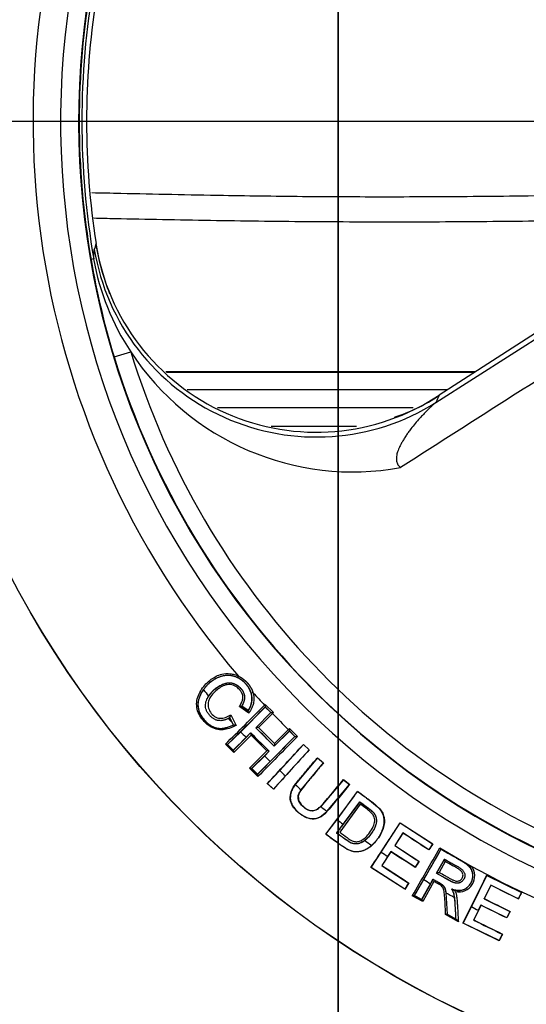
# Model space of a CAD drawing. Units: millimetres. Extents: x 0 to 210, y 0 to 297.
# Drawn here: x 158 to 164, y 109 to 120 of the extents above; entities that cross this region are included whole.
import ezdxf
from ezdxf.enums import TextEntityAlignment as Align
from ezdxf.lldxf.tags import DXFTag

# ---------------------------------------------------------------- set-up
doc = ezdxf.new("R2010")
doc.units = ezdxf.units.MM
for name, color, linetype in [('A9B6N0BS00', 7, 'Continuous'), ('Default', 7, 'Continuous'), ('DV2_Default', 7, 'Continuous')]:
    doc.layers.add(name, color=color, linetype=linetype)
doc.styles.add('SEACAD_Arial', font='arial.ttf', dxfattribs={"width": 0.9})
doc.styles.add('SEACAD_Solid_Edge_ANSI1_Symbols', font='semeca1.ttf')
tags = doc.linetypes.add('CENTER2', pattern=[28.575, 19.05, -3.175, 3.175, -3.175]).pattern_tags.tags
tags[10:11] = [DXFTag(74, 4), DXFTag(75, 0), DXFTag(340, '0'), DXFTag(46, 0.0), DXFTag(50, 0.0), DXFTag(44, 0.0), DXFTag(45, 0.0)]
tags[8:9] = [DXFTag(74, 4), DXFTag(75, 0), DXFTag(340, '0'), DXFTag(46, 0.0), DXFTag(50, 0.0), DXFTag(44, 0.0), DXFTag(45, 0.0)]
tags[6:7] = [DXFTag(74, 4), DXFTag(75, 0), DXFTag(340, '0'), DXFTag(46, 0.0), DXFTag(50, 0.0), DXFTag(44, 0.0), DXFTag(45, 0.0)]
tags[4:5] = [DXFTag(74, 4), DXFTag(75, 0), DXFTag(340, '0'), DXFTag(46, 0.0), DXFTag(50, 0.0), DXFTag(44, 0.0), DXFTag(45, 0.0)]
doc.dimstyles.new('ISO', dxfattribs={"dimtxt": 1.5, "dimasz": 1.5, "dimexe": 0.75, "dimexo": 0.75, "dimgap": 0.375, "dimtad": 1, "dimtih": 1, "dimtoh": 1, "dimdec": 0, "dimlfac": 10, "dimdsep": 46, "dimtxsty": 'SEACAD_Arial', "dimblk1": '_SE_FILLED', "dimblk2": '_SE_FILLED', "dimsah": 1, "dimcen": 0.75, "dimadec": 0, "dimazin": 0, "dimtfac": 0.5, "dimtdec": 0, "dimtofl": 0, "dimtmove": 0, "dimatfit": 3, "dimfxl": 1, "dimtolj": 1, "dimarcsym": 0})
doc.dimstyles.new('ISO-InstDr', dxfattribs={"dimtxt": 2.24, "dimasz": 3.136, "dimexe": 1.12, "dimexo": 1.12, "dimgap": 0.56, "dimtad": 1, "dimdec": 0, "dimlfac": 10, "dimzin": 0, "dimdsep": 46, "dimtxsty": 'SEACAD_Arial', "dimblk1": '_SE_FILLED', "dimblk2": '_SE_FILLED', "dimsah": 1, "dimcen": 1.12, "dimadec": 0, "dimazin": 0, "dimtfac": 0.5, "dimtofl": 0, "dimtmove": 0, "dimatfit": 3, "dimfxl": 1, "dimtzin": 0, "dimarcsym": 0})

# ---------------------------------------------------------------- blocks, each defined once
blk = doc.blocks.new('SE6')
at = {"layer": 'A9B6N0BS00', "color": 7, "linetype": 'Continuous'}
for p, q in [((35.073, 54.255), (35.072, 54.255)), ((35.047, 54.083), (35.053, 54.19)), ((35.047, 54.083), (35.018, 54.078)), ((38.859, 52.483), (40.146, 53.305)), ((40.082, 53.331), (38.896, 52.565)), ((35.274, 52.991), (35.46, 53.048)), ((39.302, 52.825), (35.85, 52.825)), ((39.29, 52.817), (35.858, 52.817)), ((38.605, 52.423), (36.425, 52.423)), ((37.973, 52.217), (37.025, 52.217)), ((36.65, 49.415), (36.659, 49.433)), ((36.821, 49.249), (36.802, 49.243)), ((36.775, 49.021), (36.674, 49.092)), ((36.684, 48.813), (36.957, 49.088)), ((36.696, 49.099), (36.695, 49.098)), ((36.695, 49.098), (36.768, 49.047)), ((36.767, 49.048), (36.696, 49.099)), ((36.95, 49.109), (36.957, 49.117)), ((36.95, 49.109), (36.957, 49.102)), ((36.957, 49.102), (36.957, 49.117)), ((36.957, 49.117), (37.048, 49.027)), ((36.957, 49.089), (37.02, 49.027)), ((36.957, 49.088), (36.957, 49.089)), ((36.957, 49.088), (37.019, 49.027)), ((36.561, 48.968), (36.547, 48.96)), ((36.561, 48.97), (36.561, 48.968)), ((36.561, 48.968), (36.589, 48.915)), ((36.562, 48.969), (36.562, 48.97)), ((36.604, 48.888), (36.562, 48.97)), ((36.573, 49), (36.635, 48.883)), ((36.768, 49.047), (36.767, 49.048)), ((36.768, 49.047), (36.768, 49.047)), ((37.019, 49.027), (36.851, 48.857)), ((36.852, 48.858), (37.02, 49.027)), ((37.038, 49.017), (36.882, 48.86)), ((37.019, 49.027), (37.02, 49.027)), ((37.028, 49.027), (37.038, 49.017)), ((37.028, 49.027), (37.048, 49.027)), ((37.048, 49.027), (37.038, 49.017)), ((36.589, 48.915), (36.602, 48.889)), ((36.602, 48.889), (36.604, 48.888)), ((36.851, 48.857), (36.852, 48.857)), ((36.851, 48.857), (37.058, 48.651)), ((37.215, 48.838), (37.226, 48.85)), ((37.226, 48.827), (37.226, 48.85)), ((37.226, 48.85), (37.317, 48.759)), ((36.539, 48.669), (36.684, 48.813)), ((36.602, 48.604), (36.795, 48.8)), ((36.744, 48.75), (36.602, 48.606)), ((36.799, 48.775), (36.608, 48.581)), ((36.795, 48.802), (36.744, 48.75)), ((36.795, 48.802), (36.795, 48.8)), ((37.003, 48.596), (36.795, 48.802)), ((36.976, 48.599), (36.799, 48.775)), ((37.288, 48.759), (37.012, 48.482)), ((37.226, 48.821), (37.058, 48.653)), ((37.058, 48.651), (37.226, 48.82)), ((37.06, 48.683), (37.215, 48.838)), ((37.215, 48.838), (37.226, 48.827)), ((37.226, 48.821), (37.288, 48.759)), ((37.226, 48.82), (37.226, 48.821)), ((37.226, 48.82), (37.288, 48.759)), ((37.288, 48.759), (37.288, 48.759)), ((37.296, 48.759), (37.317, 48.759)), ((37.296, 48.759), (37.306, 48.749)), ((37.317, 48.759), (37.306, 48.749)), ((36.608, 48.581), (36.514, 48.674)), ((36.536, 48.669), (36.535, 48.67)), ((36.535, 48.67), (36.603, 48.602)), ((36.539, 48.669), (36.536, 48.669)), ((36.602, 48.606), (36.539, 48.669)), ((37.058, 48.651), (37.058, 48.653)), ((37.119, 48.381), (37.383, 48.67)), ((37.383, 48.67), (37.383, 48.672)), ((37.383, 48.672), (37.448, 48.612)), ((37.383, 48.67), (37.447, 48.612)), ((36.602, 48.606), (36.602, 48.604)), ((36.603, 48.602), (36.602, 48.604)), ((36.783, 48.407), (36.976, 48.599)), ((37.001, 48.596), (36.805, 48.401)), ((36.808, 48.401), (36.95, 48.542)), ((36.95, 48.542), (37.003, 48.596)), ((37.003, 48.596), (37.001, 48.596)), ((37.447, 48.612), (37.182, 48.322)), ((37.539, 48.522), (37.292, 48.223)), ((37.447, 48.612), (37.448, 48.612)), ((37.539, 48.522), (37.539, 48.523)), ((37.539, 48.523), (37.607, 48.466)), ((37.539, 48.522), (37.606, 48.466)), ((36.876, 48.314), (36.783, 48.407)), ((37.012, 48.482), (36.871, 48.339)), ((37.357, 48.166), (37.606, 48.466)), ((37.606, 48.466), (37.607, 48.466)), ((36.805, 48.401), (36.804, 48.403)), ((36.804, 48.403), (36.872, 48.335)), ((36.808, 48.401), (36.805, 48.401)), ((36.871, 48.339), (36.808, 48.401)), ((36.871, 48.339), (36.871, 48.336)), ((36.872, 48.335), (36.871, 48.336)), ((36.983, 48.234), (37.119, 48.381)), ((37.182, 48.322), (37.048, 48.174)), ((36.983, 48.234), (36.98, 48.234)), ((37.048, 48.171), (36.98, 48.234)), ((37.048, 48.174), (36.983, 48.234)), ((37.83, 48.278), (37.576, 47.979)), ((37.644, 47.924), (37.897, 48.223)), ((37.83, 48.278), (37.83, 48.28)), ((37.83, 48.28), (37.898, 48.223)), ((37.83, 48.278), (37.897, 48.223)), ((37.897, 48.223), (37.898, 48.223)), ((37.048, 48.174), (37.048, 48.171)), ((37.757, 47.834), (37.987, 48.146)), ((37.987, 48.146), (37.987, 48.148)), ((37.756, 47.684), (38.01, 48.031)), ((38.015, 48.004), (37.787, 47.692)), ((38.01, 48.032), (37.825, 47.781)), ((38.01, 48.032), (38.01, 48.031)), ((37.634, 47.67), (37.757, 47.834)), ((38.25, 47.471), (38.462, 47.797)), ((38.462, 47.797), (38.461, 47.798)), ((38.461, 47.798), (38.823, 47.563)), ((38.462, 47.797), (38.822, 47.563)), ((37.634, 47.67), (37.632, 47.67)), ((37.753, 47.683), (37.755, 47.683)), ((37.755, 47.683), (37.756, 47.684)), ((38.492, 47.684), (38.4, 47.543)), ((38.492, 47.682), (38.402, 47.543)), ((38.779, 47.497), (38.492, 47.684)), ((38.492, 47.684), (38.492, 47.682)), ((38.4, 47.543), (38.402, 47.543)), ((38.4, 47.543), (38.669, 47.368)), ((38.822, 47.563), (38.779, 47.497)), ((38.822, 47.563), (38.823, 47.563)), ((38.138, 47.301), (38.25, 47.471)), ((38.357, 47.474), (38.258, 47.32)), ((38.357, 47.477), (38.321, 47.422)), ((38.626, 47.302), (38.357, 47.477)), ((38.357, 47.477), (38.357, 47.474)), ((38.724, 47.164), (38.915, 47.501)), ((38.779, 47.497), (38.779, 47.496)), ((38.902, 47.519), (39.253, 47.315)), ((38.915, 47.501), (38.915, 47.501)), ((38.256, 47.32), (38.258, 47.32)), ((38.669, 47.368), (38.626, 47.302)), ((38.669, 47.368), (38.67, 47.368)), ((38.954, 47.393), (38.864, 47.235)), ((38.866, 47.236), (38.955, 47.392)), ((38.963, 47.366), (38.894, 47.245)), ((38.955, 47.392), (38.954, 47.393)), ((39.253, 47.315), (39.238, 47.301)), ((38.138, 47.301), (38.135, 47.3)), ((38.512, 47.056), (38.135, 47.3)), ((38.511, 47.058), (38.138, 47.301)), ((38.626, 47.302), (38.626, 47.3)), ((38.864, 47.235), (38.866, 47.235)), ((38.866, 47.235), (38.866, 47.236)), ((39.254, 46.862), (39.426, 47.211)), ((39.426, 47.211), (39.425, 47.212)), ((39.425, 47.212), (39.812, 47.022)), ((39.426, 47.211), (39.811, 47.022)), ((38.554, 47.126), (38.557, 47.126)), ((38.622, 46.986), (38.724, 47.164)), ((38.798, 47.119), (38.699, 46.942)), ((38.7, 46.94), (38.827, 47.166)), ((38.837, 47.143), (38.712, 46.92)), ((38.826, 47.168), (38.798, 47.119)), ((38.827, 47.166), (38.826, 47.168)), ((39.469, 47.102), (39.395, 46.951)), ((39.47, 47.101), (39.397, 46.952)), ((39.776, 46.951), (39.469, 47.102)), ((39.469, 47.102), (39.47, 47.101)), ((38.511, 47.058), (38.512, 47.056)), ((38.712, 46.92), (38.596, 46.985)), ((38.62, 46.986), (38.618, 46.987)), ((38.618, 46.987), (38.702, 46.939)), ((38.622, 46.986), (38.62, 46.986)), ((38.699, 46.942), (38.622, 46.986)), ((38.97, 47.018), (38.985, 46.78)), ((39.038, 47.058), (39.035, 47.06)), ((39.811, 47.022), (39.776, 46.951)), ((39.811, 47.022), (39.812, 47.022)), ((38.699, 46.942), (38.7, 46.94)), ((38.702, 46.939), (38.7, 46.94)), ((39.361, 46.879), (39.281, 46.714)), ((39.36, 46.881), (39.331, 46.822)), ((39.648, 46.739), (39.36, 46.881)), ((39.36, 46.881), (39.361, 46.879)), ((39.395, 46.951), (39.397, 46.952)), ((39.395, 46.951), (39.682, 46.81)), ((39.776, 46.951), (39.777, 46.95)), ((39.109, 46.694), (38.967, 46.774)), ((38.983, 46.779), (38.982, 46.779)), ((38.982, 46.779), (39.087, 46.72)), ((38.985, 46.78), (38.983, 46.779)), ((39.081, 46.725), (38.985, 46.78)), ((39.163, 46.68), (39.254, 46.862)), ((39.682, 46.81), (39.648, 46.739)), ((39.682, 46.81), (39.684, 46.81)), ((39.083, 46.723), (39.081, 46.725)), ((39.163, 46.68), (39.161, 46.679)), ((39.563, 46.481), (39.161, 46.679)), ((39.562, 46.484), (39.163, 46.68)), ((39.278, 46.713), (39.281, 46.714)), ((39.648, 46.739), (39.648, 46.737)), ((39.597, 46.556), (39.6, 46.557)), ((39.562, 46.484), (39.563, 46.481))]:
    blk.add_line(p, q, dxfattribs=at)
for radius in [10.988, 10.986]:
    blk.add_circle((43.871, 55.617), radius, dxfattribs=at)
for centre, radius, start, end in [((43.871, 55.617), 9.193, 47.997, 42.003), ((43.871, 55.617), 8.993, 45.5567, 44.4433), ((43.871, 55.617), 9.5, 154.8311, 220.6083), ((43.871, 55.617), 8.986, 170.1403, 189.8597), ((43.871, 55.617), 8.956, 170.1403, 189.8597), ((43.871, 55.617), 8.903, 171.2065, 188.7935), ((53.689, 48.785), 19.404, 163.6233, 163.825), ((37.515, 54.632), 2.474, 188.7528, 202.2075), ((37.525, 54.634), 2.482, 188.7809, 303.5288), ((43.835, 55.582), 8.945, 189.68, 196.8373), ((37.734, 54.556), 2.729, 189.9822, 213.5501), ((43.871, 55.617), 8.794, 196.9827, 250.0447), ((37.935, 54.667), 2.958, 213.1917, 280.2911), ((43.871, 55.617), 8.989, 196.9827, 253.0173), ((37.745, 54.293), 2.078, 288.2549, 303.531), ((52.837, 46.215), 15.319, 155.5079, 155.8455), ((36.524, 49.15), 0.293, 18.4177, 64.4302), ((43.871, 55.617), 9.897, 219.8141, 220.3377), ((36.579, 49.181), 0.232, 324.7057, 15.4682), ((43.871, 55.617), 9.5, 222.0901, 223.2328), ((-18.972, 104.661), 78.824, 314.74256, 315.19004), ((-20.358, 106.085), 80.83, 314.73859, 315.15992), ((37.353, 49.096), 0.396, 179.2109, 181.1073), ((43.871, 55.617), 9.897, 222.2642, 222.6225), ((36.503, 49.064), 0.111, 298.547, 302.1638), ((36.702, 49.015), 0.0734, 4.7396, 26.4975), ((37.022, 49.528), 0.502, 269.689, 270.63), ((43.871, 55.617), 9.5, 224.0055, 225.5205), ((36.545, 48.991), 0.119, 296.4413, 300.189), ((43.871, 55.617), 9.5, 240.9144, 315.1331), ((43.871, 55.617), 9.897, 223.4289, 223.9329), ((94.647, -8.287), 80.897, 135.15661, 135.57757), ((93.096, -6.771), 78.708, 135.13839, 135.58397), ((37.779, 48.826), 0.553, 179.8599, 180.4586), ((37.291, 49.263), 0.504, 269.697, 270.6221), ((-21.796, 102.692), 80.127, 317.18377, 317.60928), ((36.559, 48.581), 0.0486, 359.3886, 25.3669), ((43.871, 55.617), 9.897, 225.6248, 226.1264), ((36.978, 48.512), 0.0865, 75.2891, 91.8572), ((95.896, -4.757), 79.148, 137.60049, 138.03127), ((43.871, 55.617), 9.897, 226.9785, 227.4801), ((43.871, 55.617), 9.897, 228.3325, 228.8379), ((-26.426, 95.653), 80.036, 323.16472, 323.59074), ((43.871, 55.617), 9.897, 230.5049, 231.0098), ((102.922, 0.217), 80.623, 143.846, 143.93263), ((43.871, 55.617), 9.897, 231.8444, 232.3461), ((-28.67, 91.407), 80.052, 326.56597, 326.99191), ((43.871, 55.617), 9.897, 234.0947, 234.6256), ((110.783, 0.821), 85.808, 146.99439, 147.048), ((43.871, 55.617), 9.897, 235.3918, 235.8934), ((106.128, 3.802), 80.625, 147.2467, 147.33296), ((-29.65, 86.427), 78.824, 329.97507, 330.42254), ((-31.346, 87.428), 80.813, 329.97107, 330.39249), ((38.854, 47.472), 0.0682, 26.3125, 44.5598), ((106.794, 3.4), 81.08, 147.1606, 147.21831), ((39.113, 47.205), 0.178, 258.1966, 37.9354), ((-32.398, 82.564), 80.052, 333.36732, 333.79325), ((102.047, 6.416), 75.423, 147.33297, 147.39397), ((96.388, 10.081), 68.679, 147.35717, 147.42729), ((43.871, 55.617), 9.897, 238.6614, 239.1654), ((38.412, 46.347), 0.917, 55.4239, 63.0991), ((43.871, 55.617), 9.897, 240.3198, 240.9579), ((38.94, 46.878), 0.205, 48.5032, 60.828), ((116.802, 9.131), 85.808, 153.79573, 153.84935), ((38.665, 46.907), 0.0486, 14.6202, 40.6003), ((35.674, 46.633), 3.409, 1.5499, 5.574), ((43.871, 55.617), 9.897, 242.1931, 242.697), ((111.827, 11.539), 80.625, 154.04805, 154.1343), ((112.535, 11.219), 81.08, 153.96195, 154.01966), ((39.109, 46.759), 0.0448, 234.6738, 240.9318), ((107.464, 13.652), 75.423, 154.13432, 154.19532), ((101.411, 16.621), 68.679, 154.15852, 154.22864)]:
    blk.add_arc(centre, radius, start, end, dxfattribs=at)
blk.add_ellipse((37.518, 54.589), major_axis=(-2.281, 1.023), ratio=0.995486, start_param=0.584063, end_param=2.55753, dxfattribs=at)
for points, degree, knots in [([(35.025, 54.823), (35.132, 54.821), (35.614, 54.81), (36.416, 54.793), (37.23, 54.782), (37.818, 54.778), (38.258, 54.777), (38.76, 54.778), (39.282, 54.781), (39.824, 54.787), (40.313, 54.795), (40.62, 54.8), (40.742, 54.802)], 3, [0, 0, 0, 0, 0.0578937, 0.258544, 0.4213866, 0.4797249, 0.5622694, 0.6489405, 0.7397392, 0.8346661, 0.9337216, 1, 1, 1, 1]), ([(35.047, 54.54), (35.126, 54.538), (35.555, 54.529), (36.344, 54.513), (37.423, 54.5), (38.501, 54.496), (39.56, 54.502), (40.313, 54.512), (40.708, 54.519), (40.759, 54.52)], 3, [0, 0, 0, 0, 0.042451, 0.228495, 0.414538, 0.600582, 0.786625, 0.972669, 1, 1, 1, 1]), ([(38.859, 52.483), (38.857, 52.481), (38.852, 52.478), (38.844, 52.471), (38.835, 52.464), (38.826, 52.455), (38.815, 52.446), (38.804, 52.436), (38.792, 52.424), (38.779, 52.412), (38.765, 52.398), (38.75, 52.383), (38.735, 52.367), (38.711, 52.342), (38.675, 52.303), (38.628, 52.249), (38.586, 52.196), (38.557, 52.157), (38.534, 52.126), (38.514, 52.095), (38.491, 52.059), (38.472, 52.024), (38.455, 51.992), (38.442, 51.962), (38.432, 51.936), (38.424, 51.909), (38.419, 51.883), (38.418, 51.856), (38.42, 51.831), (38.425, 51.809), (38.434, 51.789), (38.447, 51.771), (38.458, 51.762), (38.464, 51.757)], 3, [0, 0, 0, 0, 0.014538, 0.030107, 0.046747, 0.064491, 0.083367, 0.103395, 0.124595, 0.146982, 0.170567, 0.19536, 0.22137, 0.248604, 0.315368, 0.40266, 0.486582, 0.539022, 0.559901, 0.610374, 0.656734, 0.698991, 0.73717, 0.771311, 0.80148, 0.827774, 0.858352, 0.886073, 0.911329, 0.934635, 0.956652, 0.97816, 1, 1, 1, 1]), ([(36.635, 48.883), (36.608, 48.87), (36.561, 48.848), (36.486, 48.831), (36.41, 48.837), (36.337, 48.87), (36.276, 48.925), (36.227, 48.989), (36.195, 49.064), (36.189, 49.169), (36.241, 49.291), (36.344, 49.397), (36.459, 49.458), (36.552, 49.464), (36.614, 49.452), (36.644, 49.44), (36.659, 49.433)], 3, [0, 0, 0, 0, 0.070866, 0.12562, 0.188236, 0.250765, 0.313464, 0.376183, 0.439475, 0.501394, 0.625577, 0.75027, 0.852048, 0.924872, 0.961993, 1, 1, 1, 1]), ([(36.65, 49.415), (36.632, 49.423), (36.597, 49.437), (36.541, 49.443), (36.49, 49.437), (36.446, 49.424), (36.407, 49.406), (36.347, 49.368), (36.265, 49.291), (36.208, 49.181), (36.206, 49.078), (36.23, 49.008), (36.273, 48.947), (36.336, 48.883), (36.454, 48.832), (36.545, 48.865), (36.598, 48.885)], 3, [0, 0, 0, 0, 0.049947, 0.095881, 0.140042, 0.178608, 0.214617, 0.249648, 0.358942, 0.502659, 0.565443, 0.626172, 0.689721, 0.752679, 0.854168, 1, 1, 1, 1]), ([(36.767, 49.048), (36.834, 49.154), (36.796, 49.259), (36.78, 49.305), (36.737, 49.351), (36.698, 49.392), (36.649, 49.415), (36.546, 49.463), (36.436, 49.418), (36.338, 49.378), (36.269, 49.28)], 2, [0, 0, 0, 0.25, 0.25, 0.375, 0.375, 0.5, 0.5, 0.75, 0.75, 1, 1, 1]), ([(36.659, 49.433), (36.687, 49.42), (36.712, 49.4), (36.737, 49.381), (36.759, 49.357), (36.78, 49.333), (36.796, 49.305), (36.813, 49.277), (36.821, 49.249)], 2, [0, 0, 0, 0.25, 0.25, 0.5, 0.5, 0.75, 0.75, 1, 1, 1]), ([(36.313, 49.184), (36.322, 49.198), (36.338, 49.226), (36.37, 49.262), (36.412, 49.302), (36.471, 49.339), (36.549, 49.366), (36.63, 49.346), (36.687, 49.297), (36.723, 49.243), (36.731, 49.187), (36.718, 49.139), (36.703, 49.112), (36.695, 49.098)], 3, [0, 0, 0, 0, 0.074053, 0.147055, 0.219415, 0.337205, 0.456527, 0.576674, 0.687335, 0.784222, 0.859523, 0.929822, 1, 1, 1, 1]), ([(36.67, 49.095), (36.678, 49.107), (36.69, 49.129), (36.705, 49.163), (36.711, 49.197), (36.705, 49.23), (36.69, 49.258), (36.667, 49.289), (36.628, 49.322), (36.568, 49.344), (36.502, 49.333), (36.445, 49.301), (36.393, 49.258), (36.35, 49.209), (36.321, 49.152), (36.317, 49.089), (36.344, 49.028), (36.39, 48.978), (36.455, 48.957), (36.518, 48.969), (36.555, 48.99), (36.573, 49)], 3, [0, 0, 0, 0, 0.042669, 0.071283, 0.107597, 0.14005, 0.166275, 0.197087, 0.249831, 0.311024, 0.374022, 0.43526, 0.499624, 0.57053, 0.62594, 0.687297, 0.750061, 0.814045, 0.875279, 0.937671, 1, 1, 1, 1]), ([(36.327, 49.21), (36.373, 49.28), (36.443, 49.321), (36.528, 49.372), (36.596, 49.353), (36.632, 49.343), (36.666, 49.314), (36.701, 49.284), (36.715, 49.251), (36.746, 49.182), (36.696, 49.099)], 2, [0, 0, 0, 0.25, 0.25, 0.5, 0.5, 0.625, 0.625, 0.75, 0.75, 1, 1, 1]), ([(36.269, 49.28), (36.265, 49.273), (36.256, 49.261), (36.245, 49.243), (36.236, 49.224), (36.227, 49.206), (36.221, 49.188), (36.215, 49.17), (36.212, 49.152), (36.209, 49.134), (36.208, 49.117), (36.209, 49.099), (36.211, 49.082), (36.214, 49.065), (36.219, 49.047), (36.225, 49.03), (36.233, 49.013), (36.242, 48.997), (36.252, 48.98), (36.264, 48.963), (36.282, 48.941), (36.306, 48.916), (36.338, 48.89), (36.372, 48.87), (36.407, 48.857), (36.444, 48.85), (36.482, 48.85), (36.521, 48.857), (36.562, 48.869), (36.588, 48.882), (36.602, 48.889)], 3, [0, 0, 0, 0, 0.031324, 0.061437, 0.09042, 0.118363, 0.145368, 0.171548, 0.197025, 0.221935, 0.24642, 0.270631, 0.294723, 0.318853, 0.34318, 0.367853, 0.393021, 0.418818, 0.445372, 0.472798, 0.501201, 0.560327, 0.615408, 0.667608, 0.718308, 0.769017, 0.821252, 0.876406, 0.935669, 1, 1, 1, 1]), ([(36.547, 48.96), (36.541, 48.958), (36.531, 48.953), (36.515, 48.946), (36.499, 48.942), (36.484, 48.938), (36.469, 48.936), (36.454, 48.936), (36.44, 48.937), (36.425, 48.939), (36.412, 48.943), (36.398, 48.949), (36.386, 48.955), (36.373, 48.964), (36.361, 48.973), (36.349, 48.984), (36.333, 49.001), (36.316, 49.024), (36.301, 49.053), (36.293, 49.084), (36.291, 49.115), (36.297, 49.147), (36.308, 49.179), (36.321, 49.2), (36.327, 49.21)], 3, [0, 0, 0, 0, 0.039469, 0.077, 0.112765, 0.146968, 0.179836, 0.211629, 0.242632, 0.273153, 0.303515, 0.334042, 0.365057, 0.396863, 0.429743, 0.463952, 0.499716, 0.574386, 0.64345, 0.709461, 0.775351, 0.844076, 0.918259, 1, 1, 1, 1]), ([(36.821, 49.249), (36.822, 49.244), (36.825, 49.234), (36.828, 49.219), (36.83, 49.204), (36.831, 49.183), (36.83, 49.158), (36.825, 49.121), (36.807, 49.074), (36.787, 49.04), (36.775, 49.021)], 3, [0, 0, 0, 0, 0.06278, 0.126115, 0.190294, 0.25559, 0.380346, 0.500372, 0.718141, 1, 1, 1, 1]), ([(36.67, 49.095), (36.671, 49.095), (36.675, 49.095), (36.679, 49.096), (36.683, 49.097), (36.688, 49.098), (36.691, 49.098), (36.694, 49.099), (36.695, 49.098), (36.695, 49.098)], 3, [0, 0, 0, 0, 0.106572, 0.275054, 0.417647, 0.518151, 0.706625, 0.867275, 1, 1, 1, 1]), ([(36.562, 48.97), (36.562, 48.97), (36.562, 48.97), (36.563, 48.972), (36.565, 48.974), (36.566, 48.977), (36.567, 48.981), (36.569, 48.985), (36.571, 48.992), (36.572, 48.997), (36.573, 49)], 3, [0, 0, 0, 0, 0.073516, 0.157665, 0.253166, 0.359861, 0.477529, 0.55815, 0.73614, 1, 1, 1, 1]), ([(36.605, 48.889), (36.605, 48.889), (36.606, 48.889), (36.609, 48.889), (36.612, 48.889), (36.617, 48.888), (36.625, 48.886), (36.631, 48.884), (36.635, 48.883)], 3, [0, 0, 0, 0, 0.091607, 0.201866, 0.331873, 0.482225, 0.669836, 1, 1, 1, 1]), ([(36.882, 48.86), (36.88, 48.86), (36.876, 48.859), (36.869, 48.859), (36.864, 48.859), (36.859, 48.859), (36.855, 48.858), (36.853, 48.858), (36.852, 48.858), (36.852, 48.858)], 3, [0, 0, 0, 0, 0.165944, 0.339943, 0.519881, 0.636532, 0.784649, 0.904737, 1, 1, 1, 1]), ([(36.796, 48.8), (36.796, 48.799), (36.796, 48.799), (36.797, 48.797), (36.797, 48.794), (36.798, 48.79), (36.798, 48.783), (36.798, 48.778), (36.799, 48.775)], 3, [0, 0, 0, 0, 0.095421, 0.208629, 0.340038, 0.489162, 0.739724, 1, 1, 1, 1]), ([(36.535, 48.67), (36.535, 48.67), (36.534, 48.671), (36.531, 48.672), (36.527, 48.673), (36.521, 48.674), (36.516, 48.674), (36.514, 48.674)], 3, [0, 0, 0, 0, 0.1342, 0.30214, 0.504065, 0.737936, 1, 1, 1, 1]), ([(37.06, 48.683), (37.06, 48.682), (37.06, 48.678), (37.06, 48.673), (37.06, 48.668), (37.059, 48.663), (37.059, 48.658), (37.059, 48.654), (37.058, 48.653), (37.058, 48.653)], 3, [0, 0, 0, 0, 0.108042, 0.263494, 0.423568, 0.520258, 0.702704, 0.862631, 1, 1, 1, 1]), ([(37.898, 48.223), (37.877, 48.198), (37.836, 48.15), (37.776, 48.077), (37.715, 48.005), (37.654, 47.93), (37.589, 47.863), (37.502, 47.832), (37.409, 47.851), (37.328, 47.906), (37.261, 47.977), (37.229, 48.063), (37.245, 48.154), (37.285, 48.222), (37.348, 48.294), (37.417, 48.378), (37.488, 48.462), (37.529, 48.511), (37.539, 48.523)], 3, [0, 0, 0, 0, 0.062619, 0.125238, 0.187856, 0.250475, 0.319977, 0.377312, 0.434215, 0.502642, 0.567096, 0.6227, 0.68059, 0.750847, 0.782543, 0.875325, 0.967732, 1, 1, 1, 1]), ([(36.783, 48.407), (36.784, 48.407), (36.787, 48.407), (36.79, 48.406), (36.794, 48.405), (36.798, 48.405), (36.802, 48.404), (36.803, 48.403), (36.804, 48.403)], 3, [0, 0, 0, 0, 0.139653, 0.286637, 0.439566, 0.596942, 0.802374, 1, 1, 1, 1]), ([(37.607, 48.466), (37.582, 48.436), (37.537, 48.382), (37.478, 48.312), (37.438, 48.264), (37.397, 48.214), (37.359, 48.166), (37.32, 48.103), (37.33, 48.03), (37.384, 47.971), (37.453, 47.928), (37.526, 47.935), (37.58, 47.985), (37.637, 48.049), (37.722, 48.151), (37.788, 48.23), (37.83, 48.28)], 3, [0, 0, 0, 0, 0.097101, 0.171473, 0.223109, 0.252003, 0.333366, 0.377623, 0.435629, 0.501514, 0.568309, 0.624991, 0.670792, 0.74996, 0.841553, 1, 1, 1, 1]), ([(36.876, 48.314), (36.876, 48.315), (36.876, 48.317), (36.876, 48.321), (36.875, 48.324), (36.875, 48.328), (36.874, 48.332), (36.872, 48.334), (36.872, 48.335)], 3, [0, 0, 0, 0, 0.1074, 0.254982, 0.412982, 0.521604, 0.787048, 1, 1, 1, 1]), ([(37.292, 48.223), (37.279, 48.205), (37.256, 48.17), (37.238, 48.114), (37.235, 48.059), (37.251, 48.006), (37.283, 47.956), (37.336, 47.904), (37.405, 47.857), (37.492, 47.838), (37.577, 47.862), (37.62, 47.902), (37.644, 47.924)], 3, [0, 0, 0, 0, 0.094836, 0.17752, 0.252991, 0.327658, 0.408111, 0.499656, 0.633759, 0.747678, 0.8628, 1, 1, 1, 1]), ([(37.576, 47.979), (37.561, 47.966), (37.534, 47.942), (37.483, 47.924), (37.43, 47.939), (37.37, 47.98), (37.317, 48.044), (37.327, 48.118), (37.346, 48.149), (37.357, 48.166)], 3, [0, 0, 0, 0, 0.143111, 0.250496, 0.361595, 0.502571, 0.749463, 0.859567, 1, 1, 1, 1]), ([(37.987, 48.148), (38.031, 48.115), (38.106, 48.059), (38.195, 47.989), (38.254, 47.934), (38.279, 47.875), (38.289, 47.813), (38.278, 47.747), (38.25, 47.679), (38.198, 47.599), (38.127, 47.52), (38.026, 47.47), (37.928, 47.472), (37.839, 47.519), (37.746, 47.586), (37.672, 47.64), (37.632, 47.67)], 3, [0, 0, 0, 0, 0.119985, 0.202625, 0.248557, 0.293938, 0.338145, 0.385016, 0.437824, 0.498927, 0.594495, 0.673341, 0.748793, 0.801863, 0.889602, 1, 1, 1, 1]), ([(38.142, 47.547), (38.22, 47.614), (38.256, 47.701), (38.301, 47.806), (38.27, 47.89), (38.248, 47.952), (38.142, 48.032), (38.093, 48.069), (37.987, 48.146)], 2, [0, 0, 0, 0.25, 0.25, 0.5, 0.5, 0.75, 0.75, 1, 1, 1]), ([(37.787, 47.692), (37.814, 47.672), (37.856, 47.64), (37.912, 47.602), (37.957, 47.585), (38, 47.588), (38.041, 47.607), (38.082, 47.64), (38.124, 47.69), (38.162, 47.749), (38.182, 47.814), (38.172, 47.87), (38.139, 47.911), (38.086, 47.953), (38.043, 47.984), (38.015, 48.004)], 3, [0, 0, 0, 0, 0.125115, 0.196423, 0.250108, 0.298562, 0.355031, 0.421266, 0.500505, 0.60214, 0.681675, 0.750262, 0.801018, 0.874808, 1, 1, 1, 1]), ([(38.01, 48.031), (38.041, 48.008), (38.09, 47.972), (38.15, 47.927), (38.184, 47.886), (38.196, 47.841), (38.196, 47.798), (38.182, 47.749), (38.149, 47.688), (38.101, 47.629), (38.048, 47.586), (38.004, 47.566), (37.962, 47.559), (37.937, 47.566), (37.925, 47.569)], 3, [0, 0, 0, 0, 0.162863, 0.256756, 0.316402, 0.381818, 0.447102, 0.496048, 0.599398, 0.739225, 0.821608, 0.892706, 0.948186, 1, 1, 1, 1]), ([(38.01, 48.032), (38.114, 47.955), (38.122, 47.949), (38.16, 47.919), (38.172, 47.9), (38.191, 47.873), (38.195, 47.836), (38.202, 47.78), (38.157, 47.704), (38.121, 47.642), (38.067, 47.6)], 2, [0, 0, 0, 0.25, 0.25, 0.375, 0.375, 0.5, 0.5, 0.75, 0.75, 1, 1, 1]), ([(37.634, 47.67), (37.677, 47.639), (37.746, 47.588), (37.827, 47.533), (37.878, 47.497), (37.921, 47.483), (37.966, 47.475), (38.012, 47.478), (38.057, 47.491), (38.101, 47.514), (38.128, 47.535), (38.142, 47.547)], 3, [0, 0, 0, 0, 0.268304, 0.435266, 0.501008, 0.58376, 0.662188, 0.739683, 0.819775, 0.905675, 1, 1, 1, 1]), ([(38.067, 47.6), (38.063, 47.597), (38.054, 47.59), (38.04, 47.582), (38.027, 47.575), (38.013, 47.57), (37.999, 47.566), (37.985, 47.563), (37.972, 47.562), (37.958, 47.563), (37.944, 47.564), (37.93, 47.568), (37.916, 47.572), (37.901, 47.578), (37.882, 47.591), (37.853, 47.611), (37.808, 47.643), (37.773, 47.668), (37.753, 47.683)], 3, [0, 0, 0, 0, 0.047311, 0.092486, 0.135784, 0.177499, 0.217958, 0.257521, 0.296574, 0.335515, 0.374746, 0.414661, 0.455632, 0.498002, 0.544644, 0.64381, 0.795584, 1, 1, 1, 1]), ([(37.925, 47.569), (37.923, 47.57), (37.916, 47.573), (37.905, 47.578), (37.888, 47.587), (37.867, 47.6), (37.843, 47.618), (37.816, 47.638), (37.787, 47.659), (37.766, 47.675), (37.755, 47.683)], 3, [0, 0, 0, 0, 0.03832, 0.100416, 0.187631, 0.308877, 0.464143, 0.622367, 0.800153, 1, 1, 1, 1]), ([(39.203, 47.333), (39.2, 47.336), (39.188, 47.345), (39.172, 47.355), (39.155, 47.365), (39.141, 47.373), (39.124, 47.383), (39.105, 47.394), (39.062, 47.418), (38.998, 47.454), (38.942, 47.486), (38.915, 47.502)], 3, [0, 0, 0, 0, 0.039403, 0.131469, 0.169364, 0.222923, 0.275245, 0.340752, 0.419419, 0.718097, 1, 1, 1, 1]), ([(39.035, 47.06), (39.154, 47.018), (39.224, 47.092), (39.259, 47.131), (39.268, 47.183), (39.276, 47.238), (39.251, 47.282), (39.234, 47.313), (39.178, 47.35), (39.161, 47.362), (39.091, 47.401), (38.989, 47.458), (38.915, 47.501)], 2, [0, 0, 0, 0.25, 0.25, 0.375, 0.375, 0.5, 0.5, 0.625, 0.625, 0.75, 0.75, 1, 1, 1]), ([(38.954, 47.393), (39.101, 47.31), (39.105, 47.308), (39.214, 47.242), (39.169, 47.168), (39.143, 47.126), (39.097, 47.124), (39.068, 47.123), (39.015, 47.15), (39.01, 47.152), (38.864, 47.235)], 2, [0, 0, 0, 0.25, 0.25, 0.5, 0.5, 0.625, 0.625, 0.75, 0.75, 1, 1, 1]), ([(38.894, 47.245), (38.916, 47.233), (38.948, 47.215), (38.99, 47.191), (39.018, 47.175), (39.039, 47.164), (39.056, 47.156), (39.073, 47.15), (39.091, 47.147), (39.109, 47.148), (39.127, 47.154), (39.142, 47.165), (39.153, 47.18), (39.159, 47.198), (39.162, 47.217), (39.157, 47.235), (39.149, 47.25), (39.136, 47.263), (39.123, 47.274), (39.107, 47.284), (39.079, 47.3), (39.031, 47.328), (38.988, 47.352), (38.963, 47.366)], 3, [0, 0, 0, 0, 0.124999, 0.188169, 0.250438, 0.284841, 0.3131, 0.346511, 0.375781, 0.406294, 0.43801, 0.469291, 0.500908, 0.532999, 0.563588, 0.597481, 0.625736, 0.65419, 0.688161, 0.71444, 0.750566, 0.851634, 1, 1, 1, 1]), ([(38.963, 47.366), (38.962, 47.368), (38.961, 47.371), (38.959, 47.376), (38.958, 47.381), (38.957, 47.385), (38.956, 47.389), (38.955, 47.392), (38.955, 47.392), (38.955, 47.392)], 3, [0, 0, 0, 0, 0.139817, 0.287467, 0.440446, 0.596545, 0.741358, 0.875154, 1, 1, 1, 1]), ([(38.866, 47.236), (38.866, 47.236), (38.866, 47.236), (38.868, 47.237), (38.87, 47.238), (38.873, 47.239), (38.878, 47.241), (38.883, 47.242), (38.889, 47.244), (38.892, 47.245), (38.894, 47.245)], 3, [0, 0, 0, 0, 0.076216, 0.166129, 0.27087, 0.390284, 0.523909, 0.671418, 0.831046, 1, 1, 1, 1]), ([(39.131, 47.133), (39.129, 47.132), (39.125, 47.13), (39.117, 47.128), (39.107, 47.125), (39.095, 47.124), (39.081, 47.125), (39.065, 47.129), (39.044, 47.136), (39.02, 47.147), (38.996, 47.161), (38.972, 47.175), (38.947, 47.189), (38.922, 47.203), (38.894, 47.219), (38.875, 47.23), (38.866, 47.235)], 3, [0, 0, 0, 0, 0.024784, 0.051518, 0.085452, 0.125115, 0.170292, 0.226016, 0.298957, 0.392561, 0.493681, 0.582697, 0.677913, 0.778756, 0.886323, 1, 1, 1, 1]), ([(39.04, 47.057), (39.058, 47.052), (39.099, 47.04), (39.172, 47.047), (39.229, 47.09), (39.26, 47.144), (39.272, 47.194), (39.27, 47.252), (39.249, 47.285), (39.238, 47.301)], 3, [0, 0, 0, 0, 0.130519, 0.296998, 0.501246, 0.607591, 0.729088, 0.861868, 1, 1, 1, 1]), ([(38.826, 47.168), (38.918, 47.116), (38.922, 47.113), (38.946, 47.094), (38.957, 47.072), (38.965, 47.056), (38.97, 47.018)], 2, [0, 0, 0, 0.5, 0.5, 0.75, 0.75, 1, 1, 1]), ([(38.967, 46.774), (38.966, 46.814), (38.962, 46.883), (38.958, 46.965), (38.953, 47.016), (38.947, 47.045), (38.94, 47.067), (38.928, 47.087), (38.91, 47.102), (38.878, 47.119), (38.854, 47.133), (38.837, 47.143)], 3, [0, 0, 0, 0, 0.290835, 0.499826, 0.583822, 0.651828, 0.706598, 0.749678, 0.809909, 0.863209, 1, 1, 1, 1]), ([(38.933, 47.103), (38.934, 47.101), (38.938, 47.098), (38.943, 47.092), (38.948, 47.085), (38.952, 47.078), (38.956, 47.07), (38.96, 47.062), (38.962, 47.054), (38.964, 47.045), (38.966, 47.037), (38.967, 47.03), (38.968, 47.025), (38.968, 47.023)], 3, [0, 0, 0, 0, 0.078256, 0.16857, 0.257454, 0.346508, 0.454684, 0.544806, 0.644744, 0.74185, 0.835297, 0.926279, 1, 1, 1, 1]), ([(38.596, 46.985), (38.598, 46.986), (38.602, 46.986), (38.607, 46.987), (38.611, 46.987), (38.616, 46.987), (38.617, 46.987), (38.618, 46.987)], 3, [0, 0, 0, 0, 0.188307, 0.388536, 0.59709, 0.801675, 1, 1, 1, 1]), ([(39.083, 46.723), (39.082, 46.733), (39.081, 46.753), (39.08, 46.784), (39.078, 46.814), (39.077, 46.844), (39.075, 46.873), (39.073, 46.902), (39.072, 46.931), (39.069, 46.959), (39.064, 46.987), (39.06, 47.007), (39.056, 47.018), (39.055, 47.02)], 3, [0, 0, 0, 0, 0.106153, 0.210202, 0.311942, 0.411578, 0.50968, 0.604356, 0.70048, 0.797104, 0.888577, 0.974696, 1, 1, 1, 1]), ([(39.076, 47.031), (39.078, 47.026), (39.081, 47.016), (39.085, 47.001), (39.088, 46.984), (39.091, 46.966), (39.094, 46.945), (39.096, 46.913), (39.099, 46.866), (39.102, 46.809), (39.105, 46.75), (39.108, 46.712), (39.109, 46.694)], 3, [0, 0, 0, 0, 0.044019, 0.090464, 0.139446, 0.191061, 0.24539, 0.328757, 0.469911, 0.659407, 0.83612, 1, 1, 1, 1]), ([(38.982, 46.779), (38.982, 46.78), (38.982, 46.78), (38.98, 46.78), (38.978, 46.779), (38.974, 46.778), (38.97, 46.776), (38.967, 46.774)], 3, [0, 0, 0, 0, 0.123425, 0.259013, 0.406908, 0.614107, 1, 1, 1, 1]), ([(39.087, 46.72), (39.088, 46.72), (39.089, 46.719), (39.092, 46.716), (39.096, 46.713), (39.101, 46.705), (39.106, 46.699), (39.109, 46.694)], 3, [0, 0, 0, 0, 0.098747, 0.218251, 0.359669, 0.558216, 1, 1, 1, 1])]:
    blk.add_open_spline(points, degree=degree, knots=knots, dxfattribs=at)
for points, degree in [([(40.368, 52.974), (39.733, 52.568), (39.099, 52.163), (38.464, 51.757)], 3), ([(38.988, 52.624), (38.021, 52.624), (37.055, 52.624), (36.088, 52.624)], 3), ([(37.058, 48.653), (36.989, 48.721), (36.921, 48.789), (36.852, 48.857)], 3), ([(36.882, 48.86), (36.941, 48.801), (37.001, 48.742), (37.06, 48.683)], 3), ([(36.796, 48.8), (36.864, 48.732), (36.932, 48.664), (37, 48.596)], 3), ([(38.779, 47.496), (38.683, 47.558), (38.588, 47.62), (38.492, 47.682)], 3), ([(38.402, 47.543), (38.491, 47.485), (38.581, 47.427), (38.67, 47.368)], 3), ([(38.626, 47.3), (38.537, 47.358), (38.447, 47.416), (38.357, 47.474)], 3), ([(38.256, 47.32), (38.355, 47.255), (38.455, 47.19), (38.554, 47.126)], 3), ([(38.258, 47.32), (38.358, 47.256), (38.457, 47.191), (38.557, 47.126)], 3), ([(38.955, 47.392), (38.969, 47.384), (38.984, 47.376), (38.999, 47.367)], 3), ([(39.777, 46.95), (39.674, 47), (39.572, 47.051), (39.47, 47.101)], 3), ([(39.067, 46.964), (39.059, 47.021), (39.035, 47.06)], 2), ([(39.648, 46.737), (39.552, 46.784), (39.457, 46.831), (39.361, 46.879)], 3), ([(39.397, 46.952), (39.492, 46.905), (39.588, 46.858), (39.684, 46.81)], 3), ([(39.278, 46.713), (39.385, 46.661), (39.491, 46.608), (39.597, 46.556)], 3), ([(39.281, 46.714), (39.387, 46.662), (39.494, 46.609), (39.6, 46.557)], 3)]:
    blk.add_open_spline(points, degree=degree, dxfattribs=at)
at = {"layer": 'DV2_Default', "color": 7, "linetype": 'CENTER2'}
for p, q in [((37.771, 0.005), (37.771, 60.476)), ((43.496, 55.617), (32.533, 55.617))]:
    blk.add_line(p, q, dxfattribs=at)
blk = doc.blocks.new('DMBLK154')
at = {"layer": 'Default', "linetype": 'Continuous'}
blk.add_hatch(color=7, dxfattribs=at).paths.add_polyline_path([(175.084, 129.506), (174.402, 128.147), (175.488, 129.212)])
at = {"layer": 'Default', "color": 7, "linetype": 'Continuous'}
for p, q in [((174.402, 128.147), (176.173, 130.576)), ((176.173, 130.576), (202.104, 130.576))]:
    blk.add_line(p, q, dxfattribs=at)
for s, style, p in [('220', 'SEACAD_Arial', (188.389, 134.251)), ('O', 'SEACAD_Solid_Edge_ANSI1_Symbols', (184.442, 133.351)), ('[', 'SEACAD_Arial', (187.052, 132.451)), (']', 'SEACAD_Arial', (193.248, 132.451)), ('8.65', 'SEACAD_Arial', (188.389, 132.451)), ('HANDWHEEL DIAMETER', 'SEACAD_Arial', (176.698, 130.201))]:
    blk.add_text(s, height=1.5, dxfattribs=dict(at, style=style)).set_placement(p, align=Align.TOP_LEFT)
blk = doc.blocks.new('_SE_FILLED')
at = {"color": 0}
blk.add_line((0, 0), (-1, 0), dxfattribs=at)
blk.add_solid([(0, 0), (-1, -0.1665), (-1, 0.1665), (0, 0)], dxfattribs=at)
blk = doc.blocks.new('DMBLK159')
at = {"layer": 'Default', "linetype": 'Continuous'}
for points in [[(164.963, 59.548), (164.963, 60.593), (161.827, 60.07)], [(169.281, 59.548), (172.417, 60.07), (169.281, 60.593)]]:
    blk.add_hatch(color=7, dxfattribs=at).paths.add_polyline_path(points)
at = {"layer": 'Default', "color": 7, "linetype": 'Continuous'}
for p, q in [((161.827, 123.009), (161.827, 58.95)), ((172.417, 70.593), (172.417, 58.95)), ((186.076, 60.07), (161.827, 60.07))]:
    blk.add_line(p, q, dxfattribs=at)
at = {"layer": 'Default', "color": 7, "linetype": 'Continuous', "style": 'SEACAD_Arial'}
for s, p in [('106', (177.159, 65.558)), ('[', (175.163, 62.87)), (']', (184.415, 62.87)), ('4.17', (177.159, 62.87))]:
    blk.add_text(s, height=2.24, dxfattribs=at).set_placement(p, align=Align.TOP_LEFT)
blk = doc.blocks.new('DMBLK163')
at = {"layer": 'Default', "linetype": 'Continuous'}
for points in [[(139.165, 150.694), (136.477, 150.246), (139.165, 149.798)], [(159.139, 150.694), (159.139, 149.798), (161.827, 150.246)]]:
    blk.add_hatch(color=7, dxfattribs=at).paths.add_polyline_path(points)
at = {"layer": 'Default', "color": 7, "linetype": 'Continuous'}
for p, q in [((136.477, 113.035), (136.477, 151.206)), ((161.827, 125.089), (161.827, 151.206)), ((136.477, 150.246), (161.827, 150.246))]:
    blk.add_line(p, q, dxfattribs=at)
at = {"layer": 'Default', "color": 7, "linetype": 'Continuous', "style": 'SEACAD_Arial'}
for s, p in [('254', (146.522, 154.95)), ('[', (144.811, 152.646)), (']', (152.741, 152.646)), ('9.98', (146.522, 152.646))]:
    blk.add_text(s, height=1.92, dxfattribs=at).set_placement(p, align=Align.TOP_LEFT)

msp = doc.modelspace()

# ---------------------------------------------------------------- block references
at = {"layer": 'Default', "color": 7}
msp.add_blockref('SE6', (124.056, 63.653), dxfattribs=at)

# ---------------------------------------------------------------- dimensions: what is measured, and where the dimension line sits
at = {"layer": 'Default', "color": 7, "linetype": 'Continuous'}
for base, p1, p2, override, picture, middle in [((161.826922822, 150.246232694), (136.476922822, 112.074766254), (161.826922822, 124.129311126), {"dimtxt": 1.92, "dimasz": 2.688, "dimexe": 0.96, "dimexo": 0.96, "dimgap": 0.48, "dimpost": '\\X', "dimcen": 0.96}, 'DMBLK163', (149.151923176, 150.246232694)), ((161.827, 60.07), (172.417, 71.713), (161.827, 124.129), {"dimpost": '\\X'}, 'DMBLK159', (174.379, 60.07))]:
    dim = msp.add_linear_dim(base=base, p1=p1, p2=p2, text='\\A1;<>', dimstyle='ISO-InstDr', override=override, dxfattribs=at)
    dim.commit()
    dim.dimension.update_dxf_attribs({"geometry": picture, "text_midpoint": middle, "dimtype": 160})
dim = msp.add_diameter_dim_2p(p1=(161.452, 110.392), p2=(174.402, 128.147), text='\\A1;<>\\XHANDWHEEL DIAMETER', dimstyle='ISO', override={"dimpost": '\\X'}, dxfattribs=at)
dim.commit()
dim.dimension.update_dxf_attribs({"geometry": 'DMBLK154', "text_midpoint": (176.173, 130.576), "dimtype": 163})

doc.saveas('drawing.dxf')
